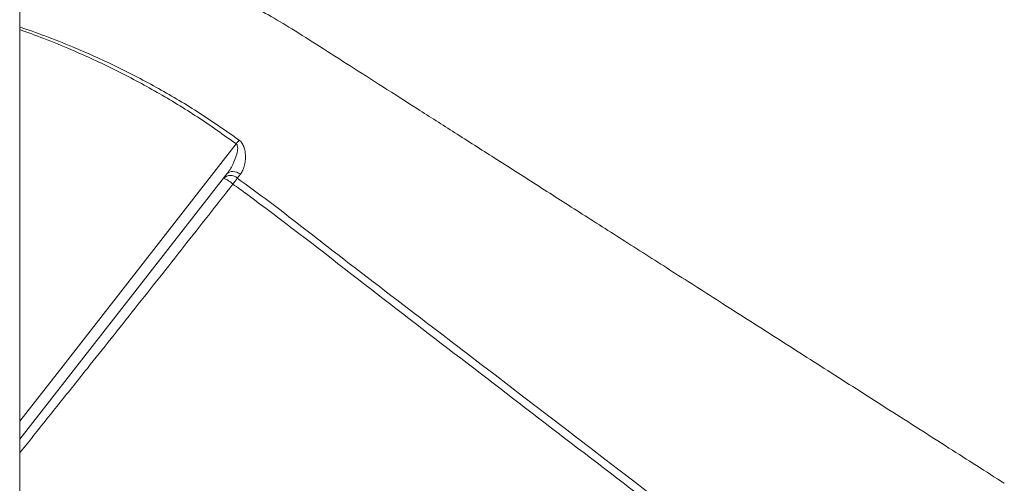
# Model space of a CAD drawing. Units: millimetres. Extents: x -7526 to 17695, y -6309 to 3621.
# Drawn here: x -4797 to -4355, y 2125 to 2334 of the extents above; entities that cross this region are included whole.
import ezdxf

# ---------------------------------------------------------------- set-up
doc = ezdxf.new("R2010")
doc.units = ezdxf.units.MM

msp = doc.modelspace()

# ---------------------------------------------------------------- linework, layer by layer
at = {"color": 7, "linetype": 'Continuous', "lineweight": 15}
for p, q in [((-4796.73, 2947.13), (-4796.73, 1097.13)), ((-4697.63, 2264.37), (-4699.01, 2262.66))]:
    msp.add_line(p, q, dxfattribs=at)
at = {"color": 8, "linetype": 'Continuous', "lineweight": 15, "flags": 128}
msp.add_lwpolyline([(-4796.73, 2153.39), (-4777.27, 2178.33), (-4699.49, 2278.01)], dxfattribs=at)
at = {"color": 7, "linetype": 'Continuous', "lineweight": 15, "flags": 128}
for points in [[(-4699.49, 2278.01), (-4699.33, 2278.24), (-4699.16, 2278.46), (-4699, 2278.68), (-4698.83, 2278.9), (-4698.67, 2279.12), (-4698.51, 2279.33), (-4698.36, 2279.54), (-4698.2, 2279.75)], [(-4703.67, 2264.54), (-4745.04, 2211.5), (-4796.73, 2145.27)], [(-4703.67, 2264.54), (-4703.17, 2265.02), (-4702.55, 2265.37), (-4701.82, 2265.58), (-4701.01, 2265.64), (-4700.16, 2265.54), (-4699.29, 2265.29), (-4698.44, 2264.89), (-4697.63, 2264.37)], [(-4699.01, 2262.66), (-4699.2, 2262.39), (-4699.41, 2262.1), (-4699.64, 2261.79), (-4699.89, 2261.45), (-4700.14, 2261.1), (-4700.41, 2260.73), (-4700.68, 2260.35), (-4700.96, 2259.96)]]:
    msp.add_lwpolyline(points, dxfattribs=at)
at = {"color": 7, "linetype": 'Continuous', "lineweight": 15}
for centre, radius, start, end in [((-4702.06, 2259.36), 4.49, 47.1895, 133.9093), ((-4709.45, 2251.06), 12.31, 46.3713, 69.6965)]:
    msp.add_arc(centre, radius, start, end, dxfattribs=at)
for points, knots in [([(-4354.61, 2125.51), (-4362.89, 2130.79), (-4380.15, 2141.82), (-4406.07, 2158.37), (-4432, 2174.93), (-4456.9, 2190.83), (-4480.63, 2205.98), (-4503.2, 2220.39), (-4524.63, 2234.08), (-4545.05, 2247.12), (-4564.6, 2259.61), (-4583.26, 2271.52), (-4601.02, 2282.86), (-4617.73, 2293.54), (-4633.41, 2303.55), (-4648.03, 2312.9), (-4661.64, 2321.56), (-4673.76, 2329.37), (-4684.76, 2335.9), (-4694.61, 2341.35), (-4703.79, 2346.11), (-4712.53, 2350.36), (-4723.87, 2355.54), (-4738.19, 2361.49), (-4752.04, 2366.5), (-4762.4, 2369.87), (-4769.15, 2371.93), (-4775.95, 2373.88), (-4782.78, 2375.71), (-4789.43, 2377.35), (-4794.08, 2378.44), (-4796.44, 2378.95), (-4796.73, 2379.01)], [0, 0, 0, 0, 0.057567, 0.120073, 0.180178, 0.237882, 0.293186, 0.345165, 0.394829, 0.442176, 0.487207, 0.53077, 0.571921, 0.610661, 0.646989, 0.680905, 0.712409, 0.741502, 0.765396, 0.787382, 0.807457, 0.825963, 0.844339, 0.880519, 0.916812, 0.930588, 0.944379, 0.958184, 0.972003, 0.985829, 0.998305, 1, 1, 1, 1]), ([(-4703.67, 2264.54), (-4703.19, 2265.2), (-4702.24, 2266.52), (-4700.69, 2269.46), (-4699.42, 2272.65), (-4698.78, 2275.61), (-4698.87, 2277.1), (-4699.18, 2277.75), (-4699.39, 2277.93), (-4699.49, 2278.01)], [0, 0, 0, 0, 0.1738869, 0.3501592, 0.6891205, 0.863212, 0.9463802, 0.9759683, 1, 1, 1, 1]), ([(-4698.2, 2279.75), (-4697.8, 2279.39), (-4696.89, 2278.59), (-4695.85, 2276.49), (-4695.34, 2273.87), (-4695.32, 2271.04), (-4695.71, 2268.51), (-4696.42, 2266.19), (-4697.23, 2264.98), (-4697.63, 2264.37)], [0, 0, 0, 0, 0.083601, 0.188824, 0.367287, 0.523194, 0.67923, 0.839738, 1, 1, 1, 1]), ([(-4418.94, 2043.67), (-4448.72, 2066.54), (-4509.6, 2113.3), (-4586.09, 2171.92), (-4648.17, 2219.82), (-4681.09, 2245.45), (-4698.94, 2258.49), (-4700.96, 2259.96)], [0, 0, 0, 0, 0.31698, 0.6479337, 0.8134139, 0.9788886, 1, 1, 1, 1]), ([(-4699.01, 2262.66), (-4694.22, 2259.16), (-4684.63, 2252.17), (-4670.59, 2241.22), (-4647.14, 2223.04), (-4562.4, 2158.27), (-4482.54, 2096.91), (-4416.79, 2046.39)], [0, 0, 0, 0, 0.050058, 0.100129, 0.1502, 0.300411, 1, 1, 1, 1])]:
    msp.add_open_spline(points, degree=3, knots=knots, dxfattribs=at)
at = {"color": 8, "linetype": 'Continuous', "lineweight": 15}
for points, knots in [([(-4796.73, 2330.61), (-4792.97, 2329.3), (-4784.97, 2326.5), (-4770.46, 2320.72), (-4753.29, 2313.02), (-4734.26, 2303.05), (-4715.78, 2292.08), (-4704.06, 2283.86), (-4698.2, 2279.75)], [0, 0, 0, 0, 0.107247, 0.228316, 0.421082, 0.614181, 0.807259, 1, 1, 1, 1]), ([(-4699.49, 2278.01), (-4705.25, 2282.13), (-4716.76, 2290.35), (-4734.99, 2301.42), (-4753.88, 2311.53), (-4770.99, 2319.39), (-4785.31, 2325.27), (-4793.12, 2328.09), (-4796.73, 2329.4)], [0, 0, 0, 0, 0.192211, 0.384426, 0.579318, 0.774216, 0.895839, 1, 1, 1, 1]), ([(-4700.96, 2259.96), (-4704.65, 2255.26), (-4712.04, 2245.84), (-4723.02, 2231.89), (-4733.97, 2217.99), (-4744.88, 2204.2), (-4755.71, 2190.54), (-4764.88, 2179), (-4774.5, 2166.92), (-4784.54, 2154.36), (-4792.57, 2144.28), (-4796.6, 2139.29), (-4796.73, 2139.13)], [0, 0, 0, 0, 0.109864, 0.219832, 0.329723, 0.442498, 0.55535, 0.668151, 0.733635, 0.864622, 0.995813, 1, 1, 1, 1])]:
    msp.add_open_spline(points, degree=3, knots=knots, dxfattribs=at)

doc.saveas('drawing.dxf')
